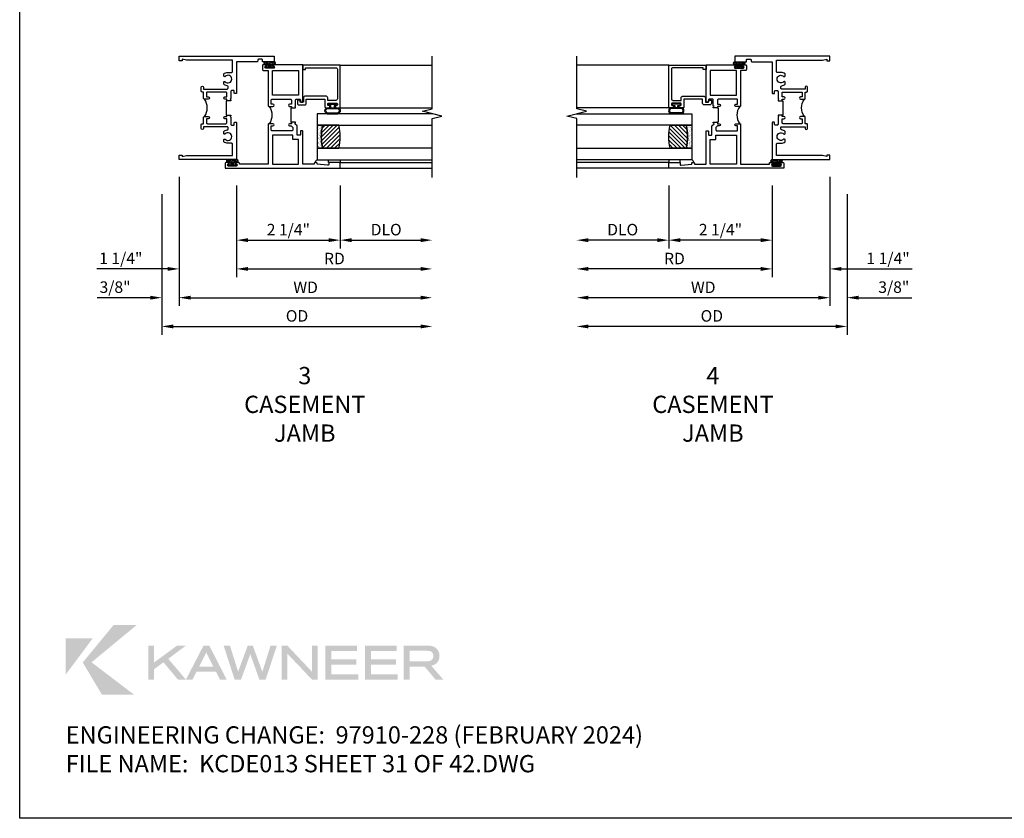
# Model space of a CAD drawing. Units: inches. Extents: x 0 to 53.9, y 0 to 34.7.
# Drawn here: x 0 to 21.4, y 0 to 17.4 of the extents above; entities that cross this region are included whole.
import ezdxf

# ---------------------------------------------------------------- set-up
doc = ezdxf.new("R2010")
doc.units = ezdxf.units.IN
doc.header["$MEASUREMENT"] = 0
doc.layers.get('0').update_dxf_attribs({"color": 4})
for name, color, linetype in [('DIME', 2, 'Continuous'), ('FORMAT', 7, 'Continuous'), ('Kawneer Logo-English', 7, 'Continuous'), ('TEXT', 3, 'Continuous')]:
    doc.layers.add(name, color=color, linetype=linetype)
doc.styles.get("Standard").update_dxf_attribs({"font": 'arial.ttf'})
doc.dimstyles.new('EXT_ON-OFF', dxfattribs={"dimscale": 2, "dimtxt": 0.125, "dimasz": 0.125, "dimexe": 0.09, "dimexo": 0.1875, "dimgap": 0.05, "dimtad": 3, "dimdec": 5, "dimzin": 3, "dimdsep": 46, "dimlunit": 5, "dimtxsty": 'Standard', "dimcen": 0, "dimse2": 1, "dimazin": 0, "dimtfac": 1, "dimtdec": 4, "dimtofl": 0, "dimtmove": 0, "dimatfit": 0, "dimfxl": 1, "dimfrac": 2, "dimtolj": 1, "dimtzin": 3, "dimarcsym": 0})
doc.dimstyles.new('EXT_ON-ON', dxfattribs={"dimscale": 2, "dimtxt": 0.125, "dimasz": 0.125, "dimexe": 0.09, "dimexo": 0.1875, "dimgap": 0.05, "dimtad": 3, "dimdec": 5, "dimzin": 3, "dimdsep": 46, "dimlunit": 5, "dimtxsty": 'Standard', "dimcen": 0, "dimazin": 0, "dimtfac": 1, "dimtdec": 4, "dimtofl": 0, "dimtmove": 0, "dimatfit": 0, "dimfxl": 1, "dimfrac": 2, "dimtolj": 1, "dimtzin": 3, "dimarcsym": 0})

# ---------------------------------------------------------------- blocks, each defined once
blk = doc.blocks.new('*D14')
at = {"layer": 'DIME', "color": 0, "lineweight": -2, "transparency": 16777216}
for p, q in [((3.088, 13.563), (3.088, 10.508)), ((3.338, 10.688), (8.713, 10.688))]:
    blk.add_line(p, q, dxfattribs=at)
at = {"layer": 'DIME', "color": 0, "transparency": 16777216}
for points in [[(3.338, 10.73), (3.338, 10.646), (3.088, 10.688)], [(8.713, 10.73), (8.713, 10.646), (8.963, 10.688)]]:
    blk.add_solid(points, dxfattribs=at)
at = {"layer": 'DIME', "color": 0, "transparency": 16777216, "insert": (6.026, 10.917), "char_height": 0.25, "attachment_point": 5}
blk.add_mtext('\\A1;{OD}', dxfattribs=at)
blk = doc.blocks.new('*D15')
at = {"layer": 'DIME', "color": 0, "lineweight": -2, "transparency": 16777216}
for p, q in [((3.463, 13.938), (3.463, 11.133)), ((3.088, 13.563), (3.088, 11.133)), ((2.838, 11.313), (1.682, 11.313)), ((3.713, 11.313), (3.963, 11.313))]:
    blk.add_line(p, q, dxfattribs=at)
at = {"layer": 'DIME', "color": 0, "transparency": 16777216}
for points in [[(2.838, 11.355), (2.838, 11.271), (3.088, 11.313)], [(3.713, 11.355), (3.713, 11.271), (3.463, 11.313)]]:
    blk.add_solid(points, dxfattribs=at)
at = {"layer": 'DIME', "color": 0, "transparency": 16777216, "insert": (2.072, 11.542), "char_height": 0.25, "attachment_point": 5}
blk.add_mtext('\\A1;3/8"', dxfattribs=at)
blk = doc.blocks.new('*D16')
at = {"layer": 'DIME', "color": 0, "lineweight": -2, "transparency": 16777216}
for p, q in [((3.463, 13.938), (3.463, 11.133)), ((3.713, 11.313), (8.713, 11.313))]:
    blk.add_line(p, q, dxfattribs=at)
at = {"layer": 'DIME', "color": 0, "transparency": 16777216}
for points in [[(3.713, 11.355), (3.713, 11.271), (3.463, 11.313)], [(8.713, 11.355), (8.713, 11.271), (8.963, 11.313)]]:
    blk.add_solid(points, dxfattribs=at)
at = {"layer": 'DIME', "color": 0, "transparency": 16777216, "insert": (6.213, 11.538), "char_height": 0.25, "attachment_point": 5}
blk.add_mtext('\\A1;WD', dxfattribs=at)
blk = doc.blocks.new('*D17')
at = {"layer": 'DIME', "color": 0, "lineweight": -2, "transparency": 16777216}
for p, q in [((4.713, 13.75), (4.713, 11.758)), ((4.963, 11.938), (8.713, 11.938))]:
    blk.add_line(p, q, dxfattribs=at)
at = {"layer": 'DIME', "color": 0, "transparency": 16777216}
for points in [[(4.963, 11.98), (4.963, 11.896), (4.713, 11.938)], [(8.713, 11.98), (8.713, 11.896), (8.963, 11.938)]]:
    blk.add_solid(points, dxfattribs=at)
at = {"layer": 'DIME', "color": 0, "transparency": 16777216, "insert": (6.838, 12.163), "char_height": 0.25, "attachment_point": 5}
blk.add_mtext('\\A1;RD', dxfattribs=at)
blk = doc.blocks.new('*D18')
at = {"layer": 'DIME', "color": 0, "lineweight": -2, "transparency": 16777216}
for p, q in [((6.963, 13.75), (6.963, 12.383)), ((7.213, 12.563), (8.713, 12.563))]:
    blk.add_line(p, q, dxfattribs=at)
at = {"layer": 'DIME', "color": 0, "transparency": 16777216}
for points in [[(7.213, 12.605), (7.213, 12.521), (6.963, 12.563)], [(8.713, 12.605), (8.713, 12.521), (8.963, 12.563)]]:
    blk.add_solid(points, dxfattribs=at)
at = {"layer": 'DIME', "color": 0, "transparency": 16777216, "insert": (7.963, 12.792), "char_height": 0.25, "attachment_point": 5}
blk.add_mtext('\\A1;DLO', dxfattribs=at)
blk = doc.blocks.new('*D19')
at = {"layer": 'DIME', "color": 0, "lineweight": -2, "transparency": 16777216}
for p, q in [((4.713, 13.75), (4.713, 12.383)), ((6.963, 13.75), (6.963, 12.383)), ((4.963, 12.563), (6.713, 12.563))]:
    blk.add_line(p, q, dxfattribs=at)
at = {"layer": 'DIME', "color": 0, "transparency": 16777216}
for points in [[(4.963, 12.605), (4.963, 12.521), (4.713, 12.563)], [(6.713, 12.605), (6.713, 12.521), (6.963, 12.563)]]:
    blk.add_solid(points, dxfattribs=at)
at = {"layer": 'DIME', "color": 0, "transparency": 16777216, "insert": (5.838, 12.792), "char_height": 0.25, "attachment_point": 5}
blk.add_mtext('\\A1;2 1/4"', dxfattribs=at)
blk = doc.blocks.new('*D20')
at = {"layer": 'DIME', "color": 0, "lineweight": -2, "transparency": 16777216}
for p, q in [((3.463, 13.938), (3.463, 11.758)), ((4.713, 13.75), (4.713, 11.758)), ((3.213, 11.938), (1.673, 11.938)), ((4.963, 11.938), (5.213, 11.938))]:
    blk.add_line(p, q, dxfattribs=at)
at = {"layer": 'DIME', "color": 0, "transparency": 16777216}
for points in [[(3.213, 11.98), (3.213, 11.896), (3.463, 11.938)], [(4.963, 11.98), (4.963, 11.896), (4.713, 11.938)]]:
    blk.add_solid(points, dxfattribs=at)
at = {"layer": 'DIME', "color": 0, "transparency": 16777216, "insert": (2.197, 12.167), "char_height": 0.25, "attachment_point": 5}
blk.add_mtext('\\A1;1 1/4"', dxfattribs=at)
blk = doc.blocks.new('B027874')
h = blk.add_hatch()
h.set_pattern_fill('ANSI31', color=256, scale=0.08, style=0)
h.set_pattern_definition([(45, (-2.208298, 1.612679), (-0.007071068, 0.007071068), [])])
h.paths.add_polyline_path([(-0.043, 0), (-0.028, 0.015), (-0.028, 0.03), (-0.072, 0.03, 0.029608), (-0.076, 0.037), (-0.076, 0.1, 0.8), (-0.139, 0.1), (-0.139, -0.1, 0.8), (-0.076, -0.1), (-0.076, -0.037, 0.029608), (-0.072, -0.03), (-0.028, -0.03), (-0.028, -0.015)])
h.paths.add_polyline_path([(-0.083, -0.1, -0.742268), (-0.132, -0.1), (-0.132, 0.1, -0.742268), (-0.083, 0.1)], flags=16)
h.paths.add_polyline_path([(-0.092, -0.021, -1), (-0.101, -0.021, -1)], flags=0)
h.paths.add_polyline_path([(-0.094, 0.028, -1), (-0.089, 0.028, -1)], flags=0)
h.paths.add_polyline_path([(-0.094, -0.043, -1), (-0.098, -0.043, -1)], flags=0)
h.paths.add_polyline_path([(-0.119, 0.002, -1), (-0.112, 0.002, -1)], flags=0)
h.paths.add_polyline_path([(-0.095, -0.057, -1), (-0.104, -0.057, -1)], flags=0)
h.paths.add_polyline_path([(-0.098, 0.055, -1), (-0.089, 0.055, -1)], flags=0)
h.paths.add_polyline_path([(-0.088, -0.061, -1), (-0.092, -0.061, -1)], flags=0)
h.paths.add_polyline_path([(-0.126, 0.025, -1), (-0.117, 0.025, -1)], flags=0)
h.paths.add_polyline_path([(-0.124, -0.036, -1), (-0.129, -0.036, -1)], flags=0)
h.paths.add_polyline_path([(-0.12, 0.046, -1), (-0.116, 0.046, -1)], flags=0)
h.paths.add_polyline_path([(-0.097, 0.067, -1), (-0.093, 0.067, -1)], flags=0)
h.paths.add_polyline_path([(-0.115, -0.066, -1), (-0.122, -0.066, -1)], flags=0)
h.paths.add_polyline_path([(-0.097, -0.082, -1), (-0.102, -0.082, -1)], flags=0)
h.paths.add_polyline_path([(-0.1, 0.081, -1), (-0.091, 0.081, -1)], flags=0)
h.paths.add_polyline_path([(-0.119, 0.065, -0.486829), (-0.122, 0.067, -0.664322), (-0.118, 0.068, -0.486829), (-0.116, 0.066, -0.664322)], flags=0)
h.paths.add_polyline_path([(-0.094, -0.103, -1), (-0.103, -0.103, -1)], flags=0)
h.paths.add_polyline_path([(-0.122, -0.089, -1), (-0.128, -0.089, -1)], flags=0)
h.paths.add_polyline_path([(-0.105, 0.103, -1), (-0.098, 0.103, -1)], flags=0)
h.paths.add_polyline_path([(-0.126, -0.099, -1), (-0.13, -0.099, -1)], flags=0)
h = blk.add_hatch()
h.set_pattern_fill('ANSI31', color=256, scale=0.25, angle=90, style=0)
h.set_pattern_definition([(135, (-10.943272, -7.362555), (-0.02209709, -0.02209709), [])])
h.paths.add_polyline_path([(0, 0.094), (-0.028, 0.094), (-0.028, 0.03), (-0.028, 0.015), (-0.043, 0), (-0.028, -0.015), (-0.028, -0.03), (-0.028, -0.094), (0, -0.094)])
for p, q in [((-0.139, 0.1), (-0.139, -0.1)), ((-0.128, 0.009), (-0.128, 0.009)), ((-0.123, 0.085), (-0.123, 0.085)), ((-0.118, 0.083), (-0.118, 0.083)), ((-0.116, 0.113), (-0.116, 0.113)), ((-0.101, 0.037), (-0.101, 0.037)), ((-0.096, 0.073), (-0.096, 0.073)), ((-0.091, 0.098), (-0.091, 0.098)), ((-0.028, 0.03), (-0.072, 0.03)), ((-0.128, -0.022), (-0.128, -0.022)), ((-0.128, -0.054), (-0.128, -0.054)), ((-0.123, -0.066), (-0.123, -0.066)), ((-0.12, -0.056), (-0.12, -0.056)), ((-0.12, -0.108), (-0.12, -0.108)), ((-0.094, -0.068), (-0.094, -0.068)), ((-0.092, -0.082), (-0.092, -0.082)), ((-0.089, -0.006), (-0.089, -0.006)), ((-0.072, -0.03), (-0.028, -0.03))]:
    blk.add_line(p, q)
blk.add_lwpolyline([(-0.076, 0.037), (-0.076, 0.1, 0.8), (-0.139, 0.1), (-0.139, -0.1, 0.8), (-0.076, -0.1), (-0.076, -0.037)], format="xyb")
blk.add_lwpolyline([(-0.083, -0.1), (-0.083, 0.1, 0.742268), (-0.132, 0.1), (-0.132, -0.1, 0.742268)], format="xyb", close=True)
blk.add_lwpolyline([(-0.028, -0.094), (-0.028, -0.03), (-0.028, -0.015), (-0.043, 0), (-0.028, 0.015), (-0.028, 0.03), (-0.028, 0.094), (0, 0.094), (0, -0.094)], close=True)
for centre, radius in [((-0.122, 0.025), 0.0045), ((-0.12, 0.067), 0.00225), ((-0.118, 0.066), 0.00225), ((-0.118, 0.046), 0.00225), ((-0.115, 0.002), 0.00337), ((-0.102, 0.103), 0.00337), ((-0.095, 0.081), 0.0045), ((-0.093, 0.055), 0.0045), ((-0.095, 0.067), 0.00225), ((-0.091, 0.028), 0.00225), ((-0.128, -0.099), 0.00225), ((-0.126, -0.036), 0.00225), ((-0.125, -0.089), 0.00337), ((-0.118, -0.066), 0.00337), ((-0.1, -0.057), 0.0045), ((-0.099, -0.103), 0.0045), ((-0.099, -0.082), 0.00225), ((-0.096, -0.021), 0.0045), ((-0.096, -0.043), 0.00225), ((-0.09, -0.061), 0.00225)]:
    blk.add_circle(centre, radius)
for start, end in [(26.3878, 33.1715), (326.8285, 333.6122)]:
    blk.add_arc((-0.132, 0), 0.0675, start, end)
blk = doc.blocks.new('B224131')
for points in [[(0.969, 1.125), (0.969, 1.035), (0.969, 1.035), (0.937, 1.035), (0.937, 0.997, -1), (0.887, 0.997), (0.887, 1.035), (0.801, 1.035, 0.414214), (0.781, 1.015), (0.781, 0.617, 0.414214), (0.801, 0.597), (0.887, 0.597), (0.887, 0.635, -1), (0.937, 0.635), (0.937, 0.552, -0.414214), (0.918, 0.532), (0.781, 0.532), (0.781, 0.503, -0.414214), (0.761, 0.483), (0.678, 0.483, -1), (0.678, 0.533), (0.716, 0.533), (0.716, 1.043, 0.414214), (0.696, 1.063), (0.664, 1.063, 0.379055), (0.644, 1.045, -0.145843), (0.611, 0.969), (0.571, 0.969, -0.673324), (0.558, 1.003, 2.463527), (0.442, 1.003, -0.673324), (0.429, 0.969), (0.389, 0.969, -0.177014), (0.355, 1.063), (0.355, 1.14, 0.414214), (0.335, 1.16), (0.09, 1.16), (0.09, 0.159), (0.065, 0.065), (0.1, 0.065), (0.1, 0), (0, 0), (0, 2.063), (0.125, 2.063), (0.125, 1.813), (0.085, 1.813, 0.414214), (0.065, 1.793), (0.065, 1.73, 0.414214), (0.085, 1.71), (0.105, 1.71, -0.414214), (0.125, 1.69), (0.125, 1.25), (0.803, 1.25, -0.414214), (0.813, 1.24), (0.813, 1.21, -0.414214), (0.803, 1.2), (0.77, 1.2, 0.414214), (0.75, 1.18), (0.75, 1.145, 0.414214), (0.77, 1.125), (0.923, 1.125), (0.937, 1.11), (0.953, 1.125)], [(1.281, 1.125), (1.298, 1.125), (1.312, 1.11), (1.328, 1.125), (1.48, 1.125, 0.414214), (1.5, 1.145), (1.5, 1.18, 0.414214), (1.48, 1.2), (1.448, 1.2, -0.414214), (1.438, 1.21), (1.438, 1.24, -0.414214), (1.448, 1.25), (2.25, 1.25), (2.25, 0), (2.15, 0), (2.15, 0.065), (2.185, 0.065), (2.16, 0.159), (2.16, 1.16), (1.915, 1.16, 0.414214), (1.895, 1.14), (1.895, 1.063, -0.177014), (1.861, 0.969), (1.821, 0.969, -0.673324), (1.808, 1.003, 2.463527), (1.692, 1.003, -0.673324), (1.679, 0.969), (1.639, 0.969, -0.145843), (1.606, 1.045, 0.379055), (1.586, 1.063), (1.554, 1.063, 0.414214), (1.534, 1.043), (1.534, 0.533), (1.572, 0.533, -1), (1.572, 0.483), (1.489, 0.483, -0.414214), (1.469, 0.503), (1.469, 0.532), (1.333, 0.532, -0.414214), (1.312, 0.552), (1.312, 0.635, -1), (1.363, 0.635), (1.363, 0.597), (1.449, 0.597, 0.414214), (1.469, 0.617), (1.469, 1.015, 0.414214), (1.449, 1.035), (1.363, 1.035), (1.363, 0.997, -1), (1.312, 0.997), (1.312, 1.035), (1.281, 1.035)]]:
    blk.add_lwpolyline(points, format="xyb", close=True)
blk.add_lwpolyline([(0.969, 1.035), (0.969, 1.02), (1.281, 1.02), (1.281, 1.035)])
blk.add_lwpolyline([(1.312, 0.552, 0.32), (0.937, 0.552)], format="xyb")
blk = doc.blocks.new('B225125')
for points in [[(-1.438, -0.468), (-1.438, -0.378), (-1.438, -0.378), (-1.469, -0.378), (-1.469, -0.34, 1), (-1.519, -0.34), (-1.519, -0.375), (-1.554, -0.41), (-1.605, -0.41, -0.414214), (-1.625, -0.39), (-1.625, 0.04, -0.414214), (-1.605, 0.06), (-1.519, 0.06), (-1.519, 0.022, 1), (-1.469, 0.022), (-1.469, 0.105, 0.414214), (-1.489, 0.125), (-2.348, 0.125), (-2.348, 0.749), (-2.333, 0.749, 0.414214), (-2.313, 0.769), (-2.313, 0.827, 1), (-2.345, 0.827), (-2.345, 0.821, -1), (-2.389, 0.821), (-2.389, 0.99, -1), (-2.345, 0.99), (-2.345, 0.984, 1), (-2.313, 0.984), (-2.313, 1.042, 0.414214), (-2.333, 1.062), (-2.438, 1.062), (-2.438, -1.438), (-2.313, -1.438), (-2.313, -1.188), (-2.353, -1.188, -0.446679), (-2.373, -1.165), (-2.348, -0.938), (-2.333, -0.938, 0.414214), (-2.313, -0.918), (-2.313, -0.895, 0.414214), (-2.333, -0.875), (-2.348, -0.875), (-2.348, -0.625), (-1.635, -0.625, 0.414214), (-1.625, -0.615), (-1.625, -0.585, 0.414214), (-1.635, -0.575), (-1.703, -0.575, -0.414214), (-1.722, -0.555), (-1.722, -0.52, -0.414214), (-1.703, -0.5), (-1.516, -0.5), (-1.469, -0.453), (-1.454, -0.468)], [(-1.125, -0.468), (-1.109, -0.468), (-1.094, -0.453), (-1.079, -0.468), (-0.958, -0.468, -0.414214), (-0.938, -0.488), (-0.938, -0.555, -0.414214), (-0.958, -0.575), (-0.99, -0.575, 0.414214), (-1, -0.585), (-1, -0.615, 0.414214), (-0.99, -0.625), (-0.188, -0.625), (-0.188, 0.015, 1), (-0.22, 0.015), (-0.22, 0.009, -1), (-0.264, 0.009), (-0.264, 0.178, -1), (-0.22, 0.178), (-0.22, 0.172, 1), (-0.188, 0.172), (-0.188, 0.23, 0.414214), (-0.207, 0.25), (-0.293, 0.25, 0.414214), (-0.313, 0.23), (-0.313, 0.125), (-1.074, 0.125, 0.414214), (-1.094, 0.105), (-1.094, 0.022, 1), (-1.044, 0.022), (-1.044, 0.06), (-0.958, 0.06, -0.414214), (-0.938, 0.04), (-0.938, -0.358, -0.414214), (-0.958, -0.378), (-1.044, -0.378), (-1.044, -0.34, 1), (-1.094, -0.34), (-1.094, -0.378), (-1.125, -0.378)]]:
    blk.add_lwpolyline(points, format="xyb", close=True)
for points in [[(-1.812, -0.535), (-1.812, -0.41), (-1.715, -0.41), (-1.715, 0.035), (-2.348, 0.035), (-2.348, -0.535)], [(-0.847, -0.535), (-0.847, 0.035), (-0.313, 0.035), (-0.313, -0.535)]]:
    blk.add_lwpolyline(points, close=True)
blk.add_lwpolyline([(-1.094, 0.105, -0.3198), (-1.469, 0.105)], format="xyb")
blk.add_lwpolyline([(-1.125, -0.378), (-1.125, -0.363), (-1.438, -0.363), (-1.438, -0.378)])
blk = doc.blocks.new('B127074')
for p, q in [((-0.23, -0.118), (-0.23, 0.117)), ((-0.21, -0.117), (-0.21, 0.117)), ((-0.12, -0.117), (-0.12, 0.117)), ((-0.1, -0.117), (-0.1, 0.117)), ((-0.051, 0.035), (-0.1, 0.035)), ((-0.051, 0.078), (-0.051, 0.035)), ((-0.021, -0.078), (-0.021, 0.078)), ((-0.1, -0.035), (-0.051, -0.035)), ((-0.051, -0.035), (-0.051, -0.078))]:
    blk.add_line(p, q)
for centre, radius, start, end in [((-0.165, 0.099), 0.0675, 15.2882, 164.7118), ((-0.165, 0.099), 0.0485, 21.82, 158.18), ((-0.036, 0.078), 0.015, 0, 180), ((-0.165, -0.099), 0.0675, 195.7196, 344.6722), ((-0.165, -0.099), 0.0485, 201.82, 338.18), ((-0.036, -0.078), 0.015, 180, 0)]:
    blk.add_arc(centre, radius, start, end)
blk = doc.blocks.new('B224063')
blk.add_lwpolyline([(-0.87, 0.752, 0.414214), (-0.885, 0.737), (-0.885, 0.725, -0.414214), (-0.9, 0.71), (-0.92, 0.71, -0.414214), (-0.935, 0.725), (-0.935, 0.797, -0.414214), (-0.92, 0.812), (-0.007, 0.812), (-0.007, 0), (-0.105, 0), (-0.105, 0.062), (-0.067, 0.062), (-0.067, 0.722, 0.414214), (-0.097, 0.752), (-0.745, 0.752, 0.414214), (-0.775, 0.722), (-0.775, 0.542), (-0.717, 0.542, -0.414214), (-0.687, 0.512), (-0.687, 0.045, -0.414214), (-0.717, 0.015), (-0.812, 0.015), (-0.812, -0.055), (-0.782, -0.055, -0.414214), (-0.767, -0.07), (-0.767, -0.1, -0.414214), (-0.782, -0.115), (-0.842, -0.115, -0.414214), (-0.872, -0.085), (-0.872, 0.045, -0.414214), (-0.842, 0.075), (-0.747, 0.075), (-0.747, 0.482), (-0.92, 0.482, -0.414214), (-0.935, 0.497), (-0.935, 0.57, -0.414214), (-0.92, 0.585), (-0.9, 0.585, -0.414214), (-0.885, 0.57), (-0.885, 0.557, 0.414214), (-0.87, 0.542), (-0.85, 0.542, 0.414214), (-0.835, 0.557), (-0.835, 0.737, 0.414214), (-0.85, 0.752)], format="xyb", close=True)
blk = doc.blocks.new('B127186-7282')
blk.add_lwpolyline([(0, 0), (0, -0.25), (0.06, -0.25), (0.06, 0)], close=True)
blk.add_arc((0, -0.478), 0.0642, 270.4193, 340.2601)
blk = doc.blocks.new('GT-GLASS-1IN-7282')
h = blk.add_hatch()
h.set_pattern_fill('ANSI31', color=256, scale=0.5, style=0)
h.set_pattern_definition([(45, (-1.594896, -0.47501), (-0.0441942, 0.0441942), [])])
h.paths.add_polyline_path([(0.81, -0.03, 0.12), (0.31, -0.03), (0.31, -0.38, 0.12), (0.81, -0.38)])
h = blk.add_hatch()
h.set_pattern_fill('AR-SAND', color=256, scale=0.03, style=0)
h.set_pattern_definition([(37.5, (-8.435115, -10.989657), (-0.0018898, 0.05780471), [0, -0.0456, 0, -0.051, 0, -0.04875]), (7.5, (-8.435115, -10.98966), (0.0530933, 0.0846644), [0, -0.0246, 0, -0.0411, 0, -0.01575]), (327.5, (-8.472015, -10.989657), (0.09342426, 0.00016977), [0, -0.015, 0, -0.054, 0, -0.0705]), (317.5, (-8.472015, -10.98966), (0.0901838, 0.02633027), [0, -0.0075, 0, -0.0354, 0, -0.0405])])
edge = h.paths.add_edge_path()
edge.add_line((0.81, -0.38), (0.81, -0.5))
edge.add_line((0.81, -0.5), (0.31, -0.5))
edge.add_line((0.31, -0.5), (0.31, -0.38))
edge.add_arc((0.56, 0.647), 1.057, 256.3145, 283.6855)
for points in [[(0.31, 2), (0.31, -0.5), (0.06, -0.5), (0.06, 2)], [(1.06, 2.005), (1.06, -0.5), (0.81, -0.5), (0.81, 2)]]:
    blk.add_lwpolyline(points)
for points in [[(0.31, -0.38), (0.31, -0.03, -0.12), (0.81, -0.03), (0.81, -0.38, -0.12)], [(0.81, -0.38), (0.81, -0.5), (0.31, -0.5), (0.31, -0.38, 0.12)]]:
    blk.add_lwpolyline(points, format="xyb", close=True)
blk = doc.blocks.new('GT224517')
for p, q in [((-2.25, 0.812), (-2.25, 2.812)), ((-2.125, 0.812), (-2.125, 2.812)), ((-0.935, 0.797), (-0.935, 2.812)), ((-0.007, 0.812), (-0.007, 2.812))]:
    blk.add_line(p, q)
blk.add_lwpolyline([(-2.45, 2.812), (-1.17, 2.812), (-1.117, 3.025), (-1.011, 2.6), (-0.958, 2.812), (0.185, 2.812)])
for name, p in [('GT-GLASS-1IN-7282', (-2.125, 0.812)), ('B127186-7282', (-2.125, 0.812)), ('B127074', (-0.835, 0.647)), ('B224063', (0, 0))]:
    blk.add_blockref(name, p)
blk = doc.blocks.new('*D21')
at = {"layer": 'DIME', "color": 0, "lineweight": -2, "transparency": 16777216}
for p, q in [((17.977, 13.563), (17.977, 10.508)), ((17.727, 10.688), (12.352, 10.688))]:
    blk.add_line(p, q, dxfattribs=at)
at = {"layer": 'DIME', "color": 0, "transparency": 16777216}
for points in [[(12.352, 10.73), (12.352, 10.646), (12.102, 10.688)], [(17.727, 10.73), (17.727, 10.646), (17.977, 10.688)]]:
    blk.add_solid(points, dxfattribs=at)
at = {"layer": 'DIME', "color": 0, "transparency": 16777216, "insert": (15.039, 10.917), "char_height": 0.25, "attachment_point": 5}
blk.add_mtext('\\A1;{OD}', dxfattribs=at)
blk = doc.blocks.new('*D22')
at = {"layer": 'DIME', "color": 0, "lineweight": -2, "transparency": 16777216}
for p, q in [((17.602, 13.938), (17.602, 11.133)), ((17.977, 13.563), (17.977, 11.133)), ((17.352, 11.313), (17.102, 11.313)), ((18.227, 11.313), (19.383, 11.313))]:
    blk.add_line(p, q, dxfattribs=at)
at = {"layer": 'DIME', "color": 0, "transparency": 16777216}
for points in [[(17.352, 11.355), (17.352, 11.271), (17.602, 11.313)], [(18.227, 11.355), (18.227, 11.271), (17.977, 11.313)]]:
    blk.add_solid(points, dxfattribs=at)
at = {"layer": 'DIME', "color": 0, "transparency": 16777216, "insert": (18.993, 11.542), "char_height": 0.25, "attachment_point": 5}
blk.add_mtext('\\A1;3/8"', dxfattribs=at)
blk = doc.blocks.new('*D23')
at = {"layer": 'DIME', "color": 0, "lineweight": -2, "transparency": 16777216}
for p, q in [((17.602, 13.938), (17.602, 11.133)), ((17.352, 11.313), (12.352, 11.313))]:
    blk.add_line(p, q, dxfattribs=at)
at = {"layer": 'DIME', "color": 0, "transparency": 16777216}
for points in [[(12.352, 11.355), (12.352, 11.271), (12.102, 11.313)], [(17.352, 11.355), (17.352, 11.271), (17.602, 11.313)]]:
    blk.add_solid(points, dxfattribs=at)
at = {"layer": 'DIME', "color": 0, "transparency": 16777216, "insert": (14.852, 11.538), "char_height": 0.25, "attachment_point": 5}
blk.add_mtext('\\A1;WD', dxfattribs=at)
blk = doc.blocks.new('*D24')
at = {"layer": 'DIME', "color": 0, "lineweight": -2, "transparency": 16777216}
for p, q in [((16.352, 13.75), (16.352, 11.758)), ((16.102, 11.938), (12.352, 11.938))]:
    blk.add_line(p, q, dxfattribs=at)
at = {"layer": 'DIME', "color": 0, "transparency": 16777216}
for points in [[(12.352, 11.98), (12.352, 11.896), (12.102, 11.938)], [(16.102, 11.98), (16.102, 11.896), (16.352, 11.938)]]:
    blk.add_solid(points, dxfattribs=at)
at = {"layer": 'DIME', "color": 0, "transparency": 16777216, "insert": (14.227, 12.163), "char_height": 0.25, "attachment_point": 5}
blk.add_mtext('\\A1;RD', dxfattribs=at)
blk = doc.blocks.new('*D25')
at = {"layer": 'DIME', "color": 0, "lineweight": -2, "transparency": 16777216}
for p, q in [((14.102, 13.75), (14.102, 12.383)), ((13.852, 12.563), (12.352, 12.563))]:
    blk.add_line(p, q, dxfattribs=at)
at = {"layer": 'DIME', "color": 0, "transparency": 16777216}
for points in [[(12.352, 12.605), (12.352, 12.521), (12.102, 12.563)], [(13.852, 12.605), (13.852, 12.521), (14.102, 12.563)]]:
    blk.add_solid(points, dxfattribs=at)
at = {"layer": 'DIME', "color": 0, "transparency": 16777216, "insert": (13.102, 12.792), "char_height": 0.25, "attachment_point": 5}
blk.add_mtext('\\A1;DLO', dxfattribs=at)
blk = doc.blocks.new('*D26')
at = {"layer": 'DIME', "color": 0, "lineweight": -2, "transparency": 16777216}
for p, q in [((14.102, 13.75), (14.102, 12.383)), ((16.352, 13.75), (16.352, 12.383)), ((16.102, 12.563), (14.352, 12.563))]:
    blk.add_line(p, q, dxfattribs=at)
at = {"layer": 'DIME', "color": 0, "transparency": 16777216}
for points in [[(14.352, 12.605), (14.352, 12.521), (14.102, 12.563)], [(16.102, 12.605), (16.102, 12.521), (16.352, 12.563)]]:
    blk.add_solid(points, dxfattribs=at)
at = {"layer": 'DIME', "color": 0, "transparency": 16777216, "insert": (15.227, 12.792), "char_height": 0.25, "attachment_point": 5}
blk.add_mtext('\\A1;2 1/4"', dxfattribs=at)
blk = doc.blocks.new('*D27')
at = {"layer": 'DIME', "color": 0, "lineweight": -2, "transparency": 16777216}
for p, q in [((17.602, 13.938), (17.602, 11.758)), ((16.352, 13.75), (16.352, 11.758)), ((16.102, 11.938), (15.852, 11.938)), ((17.852, 11.938), (19.392, 11.938))]:
    blk.add_line(p, q, dxfattribs=at)
at = {"layer": 'DIME', "color": 0, "transparency": 16777216}
for points in [[(16.102, 11.98), (16.102, 11.896), (16.352, 11.938)], [(17.852, 11.98), (17.852, 11.896), (17.602, 11.938)]]:
    blk.add_solid(points, dxfattribs=at)
at = {"layer": 'DIME', "color": 0, "transparency": 16777216, "insert": (18.868, 12.167), "char_height": 0.25, "attachment_point": 5}
blk.add_mtext('\\A1;1 1/4"', dxfattribs=at)
blk = doc.blocks.new('Kawneer Logo English')
at = {"layer": 'Kawneer Logo-English'}
for points in [[(0.2706, 0.0336), (0.2688, 0.035), (0.2633, 0.0391), (0.255, 0.0454), (0.2442, 0.0536), (0.2314, 0.0633), (0.2173, 0.0741), (0.202, 0.0857), (0.1863, 0.0976), (0.1706, 0.1096), (0.1553, 0.1211), (0.1411, 0.132), (0.1285, 0.1417), (0.1176, 0.15), (0.1094, 0.1563), (0.1041, 0.1604), (0.1023, 0.1619), (0.1044, 0.1637), (0.1101, 0.1683), (0.1189, 0.1757), (0.1304, 0.1851), (0.1439, 0.1963), (0.159, 0.2087), (0.1751, 0.2221), (0.1917, 0.2359), (0.2083, 0.2496), (0.2244, 0.2628), (0.2395, 0.2753), (0.253, 0.2864), (0.2644, 0.2959), (0.2731, 0.3031), (0.2788, 0.3078), (0.2808, 0.3095), (0.2799, 0.3095), (0.277, 0.3096), (0.2725, 0.3096), (0.2666, 0.3096), (0.2597, 0.3096), (0.252, 0.3096), (0.2438, 0.3096), (0.2352, 0.3096), (0.2267, 0.3096), (0.2184, 0.3095), (0.2106, 0.3095), (0.2037, 0.3095), (0.1979, 0.3095), (0.1933, 0.3095), (0.1904, 0.3095), (0.1894, 0.3095), (0.188, 0.3078), (0.1841, 0.303), (0.1781, 0.2958), (0.1702, 0.2862), (0.161, 0.2751), (0.1507, 0.2625), (0.1396, 0.2491), (0.1283, 0.2352), (0.1169, 0.2214), (0.1059, 0.208), (0.0955, 0.1955), (0.0863, 0.1843), (0.0785, 0.1748), (0.0724, 0.1675), (0.0686, 0.1627), (0.0672, 0.1612), (0.068, 0.1597), (0.0704, 0.1556), (0.0743, 0.1493), (0.0791, 0.1412), (0.0849, 0.1315), (0.0913, 0.1208), (0.0982, 0.1092), (0.1053, 0.0973), (0.1124, 0.0855), (0.1193, 0.0739), (0.1257, 0.0632), (0.1315, 0.0535), (0.1364, 0.0454), (0.1402, 0.0391), (0.1426, 0.035), (0.1435, 0.0336)], [(0.0002, 0.2564), (0, 0.1137), (0.0012, 0.1153), (0.0046, 0.1197), (0.0099, 0.1268), (0.0167, 0.136), (0.0248, 0.1468), (0.0339, 0.1588), (0.0435, 0.1717), (0.0535, 0.185), (0.0634, 0.1984), (0.073, 0.2112), (0.0821, 0.2234), (0.0902, 0.2342), (0.097, 0.2433), (0.1022, 0.2503), (0.1057, 0.2549), (0.1069, 0.2565)], [(0.8092, 0.2278), (0.7789, 0.1309), (0.7782, 0.1288), (0.7776, 0.127), (0.7771, 0.1253), (0.7767, 0.1238), (0.7764, 0.1249), (0.7761, 0.126), (0.7759, 0.1268), (0.7758, 0.1272), (0.7756, 0.128), (0.7751, 0.1292), (0.774, 0.1323), (0.7721, 0.1373), (0.7698, 0.1436), (0.7671, 0.1512), (0.764, 0.1596), (0.7606, 0.1686), (0.7573, 0.1779), (0.7539, 0.1872), (0.7506, 0.1962), (0.7475, 0.2046), (0.7448, 0.2122), (0.7424, 0.2185), (0.7406, 0.2235), (0.7395, 0.2266), (0.7391, 0.2278), (0.7191, 0.2278), (0.6843, 0.1336), (0.6832, 0.1306), (0.6824, 0.1282), (0.6817, 0.1261), (0.6812, 0.1241), (0.6809, 0.1251), (0.6805, 0.1262), (0.6802, 0.1273), (0.6799, 0.1287), (0.6795, 0.1298), (0.6785, 0.1329), (0.677, 0.1378), (0.675, 0.1442), (0.6726, 0.1516), (0.67, 0.16), (0.6672, 0.169), (0.6643, 0.1782), (0.6614, 0.1875), (0.6586, 0.1964), (0.656, 0.2047), (0.6536, 0.2123), (0.6516, 0.2186), (0.6501, 0.2235), (0.6491, 0.2266), (0.6488, 0.2278), (0.6238, 0.2278), (0.6676, 0.0927), (0.6923, 0.0927), (0.726, 0.1855), (0.727, 0.1883), (0.7278, 0.1906), (0.7285, 0.1928), (0.729, 0.1947), (0.7299, 0.1922), (0.7307, 0.1894), (0.7318, 0.1863), (0.7331, 0.1827), (0.7655, 0.0927), (0.7896, 0.0927), (0.8341, 0.2278), (0.8306, 0.2278)], [(0.9726, 0.2278), (0.9726, 0.1355), (0.973, 0.1265), (0.973, 0.1255), (0.9731, 0.1238), (0.9717, 0.1254), (0.9711, 0.1263), (0.9642, 0.1339), (0.8756, 0.2278), (0.853, 0.2278), (0.853, 0.0927), (0.8757, 0.0927), (0.8757, 0.1928), (0.8757, 0.1931), (0.8756, 0.194), (0.8755, 0.1953), (0.8754, 0.1968), (0.8756, 0.1965), (0.8757, 0.1963), (0.8765, 0.1955), (0.8782, 0.1936), (0.8798, 0.1918), (0.8805, 0.1909), (0.8816, 0.1898), (0.8845, 0.1867), (0.8892, 0.1819), (0.8952, 0.1756), (0.9021, 0.1681), (0.91, 0.1598), (0.9184, 0.151), (0.9272, 0.1418), (0.9358, 0.1326), (0.9442, 0.1237), (0.9521, 0.1154), (0.9591, 0.108), (0.965, 0.1017), (0.9696, 0.0969), (0.9726, 0.0938), (0.9736, 0.0927), (0.9952, 0.0927), (0.9952, 0.2278), (0.9927, 0.2278)], [(1.0494, 0.1526), (1.0512, 0.1526), (1.0549, 0.1526), (1.0602, 0.1526), (1.0668, 0.1526), (1.0744, 0.1526), (1.0827, 0.1526), (1.0915, 0.1526), (1.1006, 0.1526), (1.1095, 0.1526), (1.1182, 0.1526), (1.1262, 0.1526), (1.1334, 0.1526), (1.1396, 0.1526), (1.1442, 0.1526), (1.1472, 0.1526), (1.1482, 0.1526), (1.1482, 0.173), (1.1472, 0.173), (1.1442, 0.173), (1.1396, 0.173), (1.1335, 0.173), (1.1262, 0.173), (1.1182, 0.173), (1.1095, 0.173), (1.1006, 0.173), (1.0915, 0.173), (1.0827, 0.173), (1.0744, 0.173), (1.0668, 0.173), (1.0602, 0.173), (1.0549, 0.173), (1.0512, 0.173), (1.0494, 0.173), (1.0494, 0.1754), (1.0494, 0.1794), (1.0494, 0.1844), (1.0494, 0.1899), (1.0494, 0.1953), (1.0494, 0.2003), (1.0494, 0.2043), (1.0494, 0.2067), (1.0512, 0.2067), (1.055, 0.2067), (1.0605, 0.2067), (1.0672, 0.2067), (1.075, 0.2067), (1.0835, 0.2067), (1.0925, 0.2067), (1.1019, 0.2067), (1.1111, 0.2067), (1.12, 0.2067), (1.1283, 0.2067), (1.1356, 0.2067), (1.1419, 0.2067), (1.1466, 0.2067), (1.1497, 0.2067), (1.1508, 0.2067), (1.1508, 0.2278), (1.1483, 0.2278), (1.0259, 0.2278), (1.0259, 0.0927), (1.1556, 0.0927), (1.1556, 0.1137), (1.1545, 0.1137), (1.1512, 0.1137), (1.1462, 0.1137), (1.1397, 0.1137), (1.1319, 0.1137), (1.1232, 0.1137), (1.1139, 0.1137), (1.1043, 0.1137), (1.0945, 0.1137), (1.0851, 0.1137), (1.0761, 0.1137), (1.0679, 0.1137), (1.0609, 0.1137), (1.0552, 0.1137), (1.0513, 0.1137), (1.0494, 0.1137), (1.0494, 0.1164), (1.0494, 0.1209), (1.0494, 0.1267), (1.0494, 0.1331), (1.0494, 0.1395), (1.0494, 0.1453), (1.0494, 0.1499)], [(1.2056, 0.1526), (1.2075, 0.1526), (1.2112, 0.1526), (1.2165, 0.1526), (1.223, 0.1526), (1.2306, 0.1526), (1.239, 0.1526), (1.2478, 0.1526), (1.2568, 0.1526), (1.2658, 0.1526), (1.2744, 0.1526), (1.2826, 0.1526), (1.2897, 0.1526), (1.2958, 0.1526), (1.3005, 0.1526), (1.3035, 0.1526), (1.3045, 0.1526), (1.3045, 0.173), (1.3035, 0.173), (1.3005, 0.173), (1.2958, 0.173), (1.2897, 0.173), (1.2826, 0.173), (1.2744, 0.173), (1.2658, 0.173), (1.2568, 0.173), (1.2478, 0.173), (1.239, 0.173), (1.2306, 0.173), (1.223, 0.173), (1.2165, 0.173), (1.2112, 0.173), (1.2075, 0.173), (1.2056, 0.173), (1.2056, 0.1754), (1.2056, 0.1794), (1.2056, 0.1844), (1.2056, 0.1899), (1.2056, 0.1953), (1.2056, 0.2003), (1.2056, 0.2043), (1.2056, 0.2067), (1.2075, 0.2067), (1.2113, 0.2067), (1.2167, 0.2067), (1.2234, 0.2067), (1.2313, 0.2067), (1.2397, 0.2067), (1.2489, 0.2067), (1.2581, 0.2067), (1.2674, 0.2067), (1.2762, 0.2067), (1.2845, 0.2067), (1.2919, 0.2067), (1.2981, 0.2067), (1.3029, 0.2067), (1.306, 0.2067), (1.3071, 0.2067), (1.3071, 0.2278), (1.3046, 0.2278), (1.1822, 0.2278), (1.1822, 0.0927), (1.3119, 0.0927), (1.3119, 0.1137), (1.3107, 0.1137), (1.3075, 0.1137), (1.3024, 0.1137), (1.2959, 0.1137), (1.2882, 0.1137), (1.2795, 0.1137), (1.2702, 0.1137), (1.2605, 0.1137), (1.2508, 0.1137), (1.2413, 0.1137), (1.2324, 0.1137), (1.2242, 0.1137), (1.2172, 0.1137), (1.2115, 0.1137), (1.2076, 0.1137), (1.2056, 0.1137), (1.2056, 0.1164), (1.2056, 0.1209), (1.2056, 0.1267), (1.2056, 0.1331), (1.2056, 0.1395), (1.2056, 0.1453), (1.2056, 0.1499)]]:
    blk.add_hatch(color=256, dxfattribs=at).paths.add_polyline_path(points)
h = blk.add_hatch(color=256, dxfattribs=at)
h.paths.add_polyline_path([(0.527, 0.1446), (0.529, 0.1487), (0.5323, 0.1552), (0.5365, 0.1634), (0.541, 0.1723), (0.5453, 0.1808), (0.5491, 0.1882), (0.5516, 0.1932), (0.5526, 0.1952), (0.5528, 0.1958), (0.5534, 0.1971), (0.5542, 0.199), (0.555, 0.2013), (0.5555, 0.2001), (0.5561, 0.1989), (0.5567, 0.1975), (0.5575, 0.1959), (0.5583, 0.1943), (0.5606, 0.1896), (0.564, 0.1829), (0.568, 0.1749), (0.5724, 0.1662), (0.5766, 0.1578), (0.5803, 0.1503), (0.5831, 0.1446), (0.5791, 0.1446), (0.5725, 0.1446), (0.5642, 0.1446), (0.555, 0.1446), (0.5459, 0.1446), (0.5376, 0.1446), (0.5311, 0.1446)], flags=16)
h.paths.add_polyline_path([(0.5657, 0.2278), (0.5444, 0.2278), (0.4748, 0.0934), (0.473, 0.0956), (0.47, 0.0991), (0.4661, 0.1037), (0.4616, 0.1091), (0.4563, 0.1153), (0.4507, 0.122), (0.4448, 0.1291), (0.4387, 0.1362), (0.4327, 0.1433), (0.4269, 0.1502), (0.4215, 0.1567), (0.4165, 0.1626), (0.4123, 0.1675), (0.4089, 0.1715), (0.4065, 0.1744), (0.4053, 0.1758), (0.4067, 0.1769), (0.4094, 0.1789), (0.4132, 0.1817), (0.4179, 0.1852), (0.4232, 0.1891), (0.4291, 0.1935), (0.4353, 0.1982), (0.4416, 0.2029), (0.4479, 0.2076), (0.454, 0.2121), (0.4596, 0.2163), (0.4646, 0.22), (0.4689, 0.2232), (0.4721, 0.2256), (0.4743, 0.2272), (0.475, 0.2278), (0.4674, 0.2278), (0.4396, 0.2278), (0.4386, 0.227), (0.4359, 0.2251), (0.4318, 0.2221), (0.4264, 0.2181), (0.4201, 0.2133), (0.4129, 0.208), (0.4051, 0.2023), (0.397, 0.1963), (0.3889, 0.1904), (0.3809, 0.1845), (0.3733, 0.1788), (0.3663, 0.1737), (0.3602, 0.1691), (0.355, 0.1654), (0.3513, 0.1626), (0.3491, 0.161), (0.3491, 0.1631), (0.3491, 0.1663), (0.3491, 0.1703), (0.3491, 0.175), (0.3491, 0.1802), (0.3491, 0.1858), (0.3491, 0.1917), (0.3491, 0.1975), (0.3491, 0.2033), (0.3491, 0.2088), (0.3491, 0.214), (0.3491, 0.2185), (0.3491, 0.2223), (0.3491, 0.2252), (0.3491, 0.2271), (0.3491, 0.2278), (0.3258, 0.2278), (0.3258, 0.0927), (0.3487, 0.0927), (0.3487, 0.0944), (0.3487, 0.0988), (0.3487, 0.1052), (0.3487, 0.1126), (0.3487, 0.12), (0.3487, 0.1267), (0.3487, 0.1318), (0.3487, 0.1343), (0.3507, 0.1357), (0.3549, 0.1388), (0.3605, 0.1429), (0.3669, 0.1476), (0.3733, 0.1523), (0.3792, 0.1566), (0.3837, 0.1599), (0.3862, 0.1618), (0.3873, 0.1604), (0.3895, 0.1578), (0.3925, 0.1542), (0.3965, 0.1495), (0.4009, 0.1443), (0.4058, 0.1384), (0.4109, 0.1322), (0.4162, 0.126), (0.4216, 0.1196), (0.4266, 0.1137), (0.4313, 0.108), (0.4355, 0.1029), (0.4391, 0.0987), (0.4418, 0.0955), (0.4436, 0.0934), (0.4442, 0.0927), (0.4743, 0.0927), (0.4754, 0.0927), (0.5008, 0.0927), (0.5015, 0.094), (0.5032, 0.0973), (0.5055, 0.1021), (0.5083, 0.1077), (0.5111, 0.1135), (0.5137, 0.1186), (0.5157, 0.1226), (0.5167, 0.1248), (0.518, 0.1248), (0.5207, 0.1248), (0.5246, 0.1248), (0.5296, 0.1248), (0.5353, 0.1248), (0.5415, 0.1248), (0.5482, 0.1248), (0.5551, 0.1248), (0.562, 0.1248), (0.5688, 0.1248), (0.575, 0.1248), (0.5807, 0.1248), (0.5856, 0.1248), (0.5896, 0.1248), (0.5923, 0.1248), (0.5936, 0.1248), (0.5946, 0.1226), (0.5966, 0.1186), (0.5992, 0.1135), (0.602, 0.1077), (0.6048, 0.1021), (0.6071, 0.0973), (0.6088, 0.094), (0.6094, 0.0927), (0.6364, 0.0927), (0.5672, 0.2278)])
h = blk.add_hatch(color=256, dxfattribs=at)
h.paths.add_polyline_path([(1.3584, 0.1651), (1.3584, 0.168), (1.3584, 0.1729), (1.3584, 0.1792), (1.3584, 0.1862), (1.3584, 0.1931), (1.3584, 0.1995), (1.3584, 0.2044), (1.3584, 0.2072), (1.3599, 0.2072), (1.3627, 0.2072), (1.3664, 0.2072), (1.3711, 0.2072), (1.3764, 0.2072), (1.3823, 0.2072), (1.3883, 0.2072), (1.3946, 0.2072), (1.4008, 0.2072), (1.4067, 0.2072), (1.4123, 0.2072), (1.4173, 0.2072), (1.4214, 0.2072), (1.4245, 0.2072), (1.4266, 0.2072), (1.4273, 0.2072), (1.431, 0.2071), (1.4343, 0.2069), (1.4359, 0.2067), (1.4374, 0.2064), (1.4389, 0.2061), (1.4404, 0.2056), (1.4417, 0.2051), (1.443, 0.2045), (1.4442, 0.2037), (1.4454, 0.2029), (1.4466, 0.2018), (1.4476, 0.2007), (1.4486, 0.1993), (1.4495, 0.1978), (1.4504, 0.1961), (1.4511, 0.1945), (1.4516, 0.193), (1.452, 0.1914), (1.4522, 0.19), (1.4524, 0.1887), (1.4524, 0.1875), (1.4525, 0.1863), (1.4524, 0.1845), (1.4522, 0.1828), (1.4519, 0.181), (1.4514, 0.1794), (1.4508, 0.1779), (1.4501, 0.1765), (1.4493, 0.1751), (1.4483, 0.1737), (1.447, 0.1723), (1.4457, 0.1711), (1.4443, 0.17), (1.4428, 0.169), (1.4412, 0.1682), (1.4396, 0.1675), (1.4379, 0.1669), (1.4361, 0.1665), (1.4342, 0.166), (1.4324, 0.1657), (1.4304, 0.1655), (1.4285, 0.1654), (1.4244, 0.1652), (1.4202, 0.1651), (1.4177, 0.1651), (1.4111, 0.1651), (1.4018, 0.1651), (1.391, 0.1651), (1.38, 0.1651), (1.37, 0.1651), (1.3623, 0.1651)], flags=16)
h.paths.add_polyline_path([(1.4438, 0.1486), (1.4469, 0.1492), (1.4495, 0.1499), (1.4519, 0.1506), (1.454, 0.1515), (1.4559, 0.1522), (1.4576, 0.153), (1.4591, 0.154), (1.4606, 0.1549), (1.4621, 0.1558), (1.4634, 0.1569), (1.4647, 0.158), (1.4659, 0.1591), (1.467, 0.1602), (1.468, 0.1613), (1.4689, 0.1626), (1.4699, 0.1637), (1.4706, 0.1649), (1.4715, 0.1662), (1.4721, 0.1674), (1.4728, 0.1686), (1.4733, 0.1699), (1.4738, 0.1711), (1.4743, 0.1724), (1.4747, 0.1737), (1.4754, 0.1761), (1.4758, 0.1785), (1.4762, 0.1808), (1.4765, 0.1831), (1.4766, 0.1851), (1.4767, 0.1871), (1.4766, 0.1889), (1.4765, 0.1906), (1.4764, 0.1924), (1.4761, 0.1941), (1.4758, 0.1958), (1.4756, 0.1974), (1.4751, 0.199), (1.4746, 0.2006), (1.4742, 0.2021), (1.4735, 0.2036), (1.473, 0.2051), (1.4722, 0.2065), (1.4715, 0.2079), (1.4706, 0.2092), (1.4698, 0.2105), (1.4689, 0.2118), (1.4679, 0.213), (1.4669, 0.2141), (1.4658, 0.2154), (1.4647, 0.2164), (1.4635, 0.2174), (1.4622, 0.2184), (1.461, 0.2194), (1.4596, 0.2203), (1.4583, 0.2211), (1.4568, 0.222), (1.4554, 0.2227), (1.4538, 0.2234), (1.4523, 0.224), (1.4507, 0.2246), (1.4491, 0.2251), (1.4473, 0.2256), (1.4452, 0.2262), (1.4433, 0.2265), (1.4411, 0.2269), (1.4389, 0.2272), (1.4364, 0.2274), (1.4335, 0.2276), (1.43, 0.2277), (1.4261, 0.2278), (1.426, 0.2278), (1.3349, 0.2278), (1.3349, 0.0927), (1.3586, 0.0927), (1.3586, 0.0947), (1.3586, 0.1001), (1.3586, 0.108), (1.3586, 0.117), (1.3586, 0.1263), (1.3586, 0.1348), (1.3586, 0.1413), (1.3586, 0.1448), (1.3623, 0.1448), (1.3694, 0.1448), (1.3787, 0.1448), (1.389, 0.1448), (1.3993, 0.1448), (1.4082, 0.1448), (1.4147, 0.1448), (1.4177, 0.1448), (1.4201, 0.142), (1.4252, 0.136), (1.4323, 0.1276), (1.4403, 0.1181), (1.4482, 0.1087), (1.455, 0.1006), (1.4599, 0.0948), (1.4618, 0.0927), (1.4925, 0.0927), (1.4907, 0.0948), (1.4856, 0.1005), (1.4785, 0.1088), (1.4701, 0.1183), (1.4615, 0.1282), (1.4536, 0.1373), (1.4474, 0.1445)])

msp = doc.modelspace()

# ---------------------------------------------------------------- linework, layer by layer
at = {"layer": 'FORMAT'}
msp.add_lwpolyline([(53.853155, 0), (0, 0), (0, 34.707075)], dxfattribs=at)

# ---------------------------------------------------------------- block references
for name, p, rotation in [('B224131', (3.463269, 16.562895), 270), ('B225125', (5.525769, 16.562895), 90), ('B027874', (5.432269, 16.299395), 270), ('B027874', (4.619769, 14.174395), 270)]:
    msp.add_blockref(name, p, dxfattribs=dict(rotation=rotation))
at = {"yscale": -1, "rotation": 90}
msp.add_blockref('GT224517', (6.150769, 16.375395), dxfattribs=at)
at = {"xscale": -1, "yscale": -1, "rotation": 270}
msp.add_blockref('GT224517', (14.914304, 16.375395), dxfattribs=at)
at = {"xscale": -1}
for name, p, rotation in [('B224131', (17.601804, 16.562895), 90), ('B225125', (15.539304, 16.562895), 270), ('B027874', (15.632804, 16.299395), 90), ('B027874', (16.445304, 14.174395), 90)]:
    msp.add_blockref(name, p, dxfattribs=dict(at, rotation=rotation))
at = {"xscale": 5.5, "yscale": 5.5, "zscale": 5.5}
msp.add_blockref('Kawneer Logo English', (1, 2.5), dxfattribs=at)

# ---------------------------------------------------------------- texts
at = {"layer": 'TEXT', "char_height": 0.375, "width": 7.2849, "attachment_point": 2}
for s, insert in [('3\\PCASEMENT\\PJAMB', (6.194555, 9.80759)), ('4\\PCASEMENT\\PJAMB', (15.061892, 9.80759))]:
    msp.add_mtext(s, dxfattribs=dict(at, insert=insert))
at = {"layer": 'TEXT', "insert": (1, 2), "char_height": 0.375, "attachment_point": 1}
msp.add_mtext_dynamic_manual_height_columns('ENGINEERING CHANGE:  97910-228 (FEBRUARY 2024)\\PFILE NAME:  KCDE013 SHEET 31 OF 42.DWG', width=13.83430167, gutter_width=1.25, heights=[0], dxfattribs=at)

# ---------------------------------------------------------------- dimensions: what is measured, and where the dimension line sits
at = {"layer": 'DIME'}
for base, p1, p2, picture, middle in [((4.713269, 11.937895), (3.463269, 14.312895), (4.713269, 14.125395), '*D20', (2.196602, 11.937895)), ((3.088269, 11.312895), (3.463269, 14.312895), (3.088269, 13.937895), '*D15', (2.071602, 11.312895)), ((6.963269, 12.562895), (4.713269, 14.125395), (6.963269, 14.125395), '*D19', (5.838269, 12.562895))]:
    dim = msp.add_linear_dim(base=base, p1=p1, p2=p2, angle=180, dimstyle='EXT_ON-ON', override={"dimpost": '"'}, dxfattribs=at)
    dim.commit()
    dim.dimension.update_dxf_attribs({"geometry": picture, "text_midpoint": middle, "dimtype": 160})
for base, p1, text, picture, middle in [((8.963269, 11.312895), (3.463269, 14.312895), 'WD', '*D16', (6.213269, 11.537895)), ((8.963269, 11.937895), (4.713269, 14.125395), 'RD', '*D17', (6.838269, 12.162895)), ((8.963269, 12.562895), (6.963269, 14.125395), 'DLO', '*D18', (7.963269, 12.792243)), ((8.963269, 10.687895), (3.088269, 13.937895), '{OD}', '*D14', (6.025769, 10.917243))]:
    dim = msp.add_linear_dim(base=base, p1=p1, p2=(8.963269, 13.925395), angle=180, text=text, dimstyle='EXT_ON-OFF', override={"dimpost": '"'}, dxfattribs=at)
    dim.commit()
    dim.dimension.update_dxf_attribs({"geometry": picture, "text_midpoint": middle})
for base, p1, text, picture, middle in [((12.101804, 11.312895), (17.601804, 14.312895), 'WD', '*D23', (14.851804, 11.537895)), ((12.101804, 11.937895), (16.351804, 14.125395), 'RD', '*D24', (14.226804, 12.162895)), ((12.101804, 12.562895), (14.101804, 14.125395), 'DLO', '*D25', (13.101804, 12.792243)), ((12.101804, 10.687895), (17.976804, 13.937895), '{OD}', '*D21', (15.039304, 10.917243))]:
    dim = msp.add_linear_dim(base=base, p1=p1, p2=(12.101804, 13.925395), text=text, dimstyle='EXT_ON-OFF', override={"dimpost": '"'}, dxfattribs=at)
    dim.commit()
    dim.dimension.update_dxf_attribs({"geometry": picture, "text_midpoint": middle})
for base, p1, p2, picture, middle in [((14.101804, 12.562895), (16.351804, 14.125395), (14.101804, 14.125395), '*D26', (15.226804, 12.562895)), ((16.351804, 11.937895), (17.601804, 14.312895), (16.351804, 14.125395), '*D27', (18.86847, 11.937895)), ((17.976804, 11.312895), (17.601804, 14.312895), (17.976804, 13.937895), '*D22', (18.99347, 11.312895))]:
    dim = msp.add_linear_dim(base=base, p1=p1, p2=p2, dimstyle='EXT_ON-ON', override={"dimpost": '"'}, dxfattribs=at)
    dim.commit()
    dim.dimension.update_dxf_attribs({"geometry": picture, "text_midpoint": middle, "dimtype": 160})

doc.saveas('drawing.dxf')
